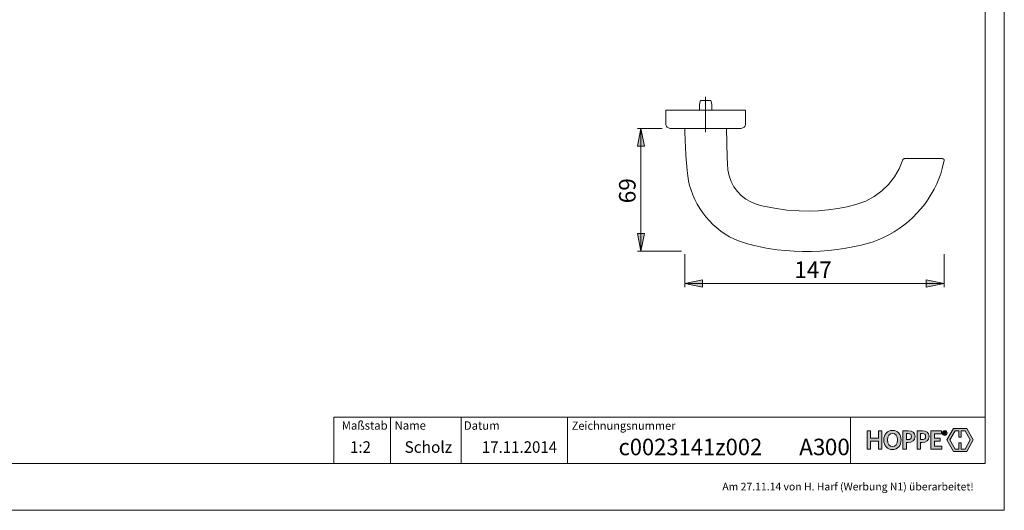
# Model space of a CAD drawing. Units: inches. Extents: x 0 to 420, y 0 to 301.
# Drawn here: x 142 to 420, y 0 to 139 of the extents above; entities that cross this region are included whole.
import ezdxf

# ---------------------------------------------------------------- set-up
doc = ezdxf.new("R2010")
doc.units = ezdxf.units.IN
doc.header["$MEASUREMENT"] = 0
doc.linetypes.add('AI-Linetype-1', pattern=[19.05, 15.24, -1.27, 1.27, -1.27])
doc.layers.add('Ebene 1', color=7, linetype='Continuous')

# ---------------------------------------------------------------- blocks, each defined once
blk = doc.blocks.new('block 2')
at = {"layer": 'Ebene 1'}
h = blk.add_hatch(color=7, dxfattribs=at)
h.dxf.hatch_style = 2
h.paths.add_polyline_path([(317.36, 107.84), (318.38, 102.83), (316.37, 102.83)])
h.paths.add_polyline_path([(317.36, 73.13), (316.37, 78.14), (318.38, 78.14)])
h = blk.add_hatch(color=7, dxfattribs=at)
h.dxf.hatch_style = 2
h.paths.add_polyline_path([(402.98, 64.03), (397.97, 63.04), (397.97, 65.05)])
h.paths.add_polyline_path([(329.74, 64.03), (334.75, 65.05), (334.75, 63.04)])
at = {"layer": 'Ebene 1', "color": 7, "lineweight": 9}
for points in [[(334.15, 115.71), (333.87, 114.69)], [(333.87, 114.69), (333.87, 113.03)], [(337.11, 115.71), (337.04, 115.71), (336.9, 115.71), (336.69, 115.71), (336.37, 115.71), (336.02, 115.71), (335.63, 115.71), (335.24, 115.71), (334.89, 115.71), (334.57, 115.71), (334.33, 115.71), (334.19, 115.71), (334.15, 115.71)], [(337.36, 114.69), (337.11, 115.71)], [(337.36, 113.03), (337.36, 114.69)], [(346.89, 113.03), (346.82, 113.03), (346.67, 113.03), (346.43, 113.03), (346.07, 113.03), (345.62, 113.03), (345.09, 113.03), (344.45, 113.03), (343.78, 113.03), (343.01, 113.03), (342.16, 113.03), (341.24, 113.03), (340.29, 113.03), (339.3, 113.03), (338.28, 113.03), (337.22, 113.03), (336.16, 113.03), (335.1, 113.03), (334.01, 113.03), (332.99, 113.03), (331.96, 113.03), (330.94, 113.03), (329.99, 113.03), (329.11, 113.03), (328.26, 113.03), (327.48, 113.03), (326.78, 113.03), (326.18, 113.03), (325.61, 113.03), (325.19, 113.03), (324.84, 113.03), (324.59, 113.03), (324.41, 113.03), (324.38, 113.03)], [(324.38, 113.03), (324.38, 109.08)], [(346.89, 113.03), (346.89, 109.08)], [(324.38, 109.08), (324.41, 108.87), (324.48, 108.62), (324.59, 108.41), (324.73, 108.2), (324.94, 108.06), (325.16, 107.95), (325.37, 107.88), (325.61, 107.84)], [(346.89, 109.08), (346.85, 108.87), (346.78, 108.62), (346.67, 108.41), (346.5, 108.2), (346.32, 108.06), (346.11, 107.95), (345.86, 107.88), (345.62, 107.84)], [(317.36, 107.84), (318.38, 102.83), (316.37, 102.83), (317.36, 107.84)], [(323.32, 107.84), (316.37, 107.84)], [(317.36, 107.84), (318.38, 102.83), (316.37, 102.83)], [(317.36, 73.13), (317.36, 107.84)], [(345.62, 107.84), (345.58, 107.84), (345.4, 107.84), (345.16, 107.84), (344.81, 107.84), (344.38, 107.84), (343.82, 107.84), (343.22, 107.84), (342.51, 107.84), (341.74, 107.84), (340.92, 107.84), (340.04, 107.84), (339.09, 107.84), (338.14, 107.84), (337.15, 107.84), (336.13, 107.84), (335.1, 107.84), (334.12, 107.84), (333.13, 107.84), (332.14, 107.84), (331.22, 107.84), (330.34, 107.84), (329.49, 107.84), (328.75, 107.84), (328.05, 107.84), (327.41, 107.84), (326.88, 107.84), (326.43, 107.84), (326.07, 107.84), (325.83, 107.84), (325.68, 107.84), (325.61, 107.84)], [(329.74, 107.84), (329.74, 107.77)], [(330.16, 98.99), (330.06, 100.33), (329.85, 104.49), (329.78, 106.75), (329.74, 107.74), (329.74, 107.77)], [(335.63, 107.84), (335.63, 107.77)], [(335.63, 107.77), (335.63, 107.77)], [(341.52, 107.81), (341.52, 107.84)], [(391.3, 98.95), (390.28, 96.45), (388.94, 94.12), (387.31, 92), (385.37, 90.17), (383.22, 88.58), (380.86, 87.31), (378.32, 86.4), (375.64, 85.72), (372.96, 85.23), (370.28, 84.84), (367.56, 84.6), (364.84, 84.49), (362.09, 84.53), (358.56, 84.77), (355.04, 85.27), (351.54, 85.97), (349.88, 86.43), (348.37, 87.07), (346.96, 87.88), (345.69, 88.86), (344.59, 90.03), (343.61, 91.37), (342.83, 92.85), (342.27, 94.44), (341.95, 96.13), (341.81, 97.86), (341.7, 99.59), (341.52, 107.81)], [(330.16, 98.99), (330.2, 98.14), (330.38, 95.99), (330.59, 94.4), (330.83, 92.99), (331.12, 91.72), (331.51, 90.38), (332, 89.08), (332.56, 87.74), (333.23, 86.47), (333.97, 85.2), (334.82, 84), (335.7, 82.83), (336.69, 81.74), (337.71, 80.68), (338.84, 79.73), (339.97, 78.81), (341.17, 78), (342.41, 77.26), (343.64, 76.66), (344.95, 76.09), (346.32, 75.6), (347.8, 75.14), (349.36, 74.75), (351.05, 74.37), (353.31, 73.94), (355.81, 73.59), (358.21, 73.34), (360.61, 73.17), (363.04, 73.06), (365.51, 73.06), (367.95, 73.17), (370.38, 73.38), (372.82, 73.62), (375.25, 74.01), (377.68, 74.47), (379.59, 74.89), (381.35, 75.35), (382.91, 75.85), (384.39, 76.41), (385.9, 77.05), (387.42, 77.82), (388.87, 78.63), (390.28, 79.55), (391.62, 80.5), (392.92, 81.56), (394.16, 82.69), (395.32, 83.89), (396.45, 85.13), (397.51, 86.43), (398.46, 87.81), (399.38, 89.22), (400.19, 90.7), (400.93, 92.18), (401.5, 93.56), (402.03, 94.97), (402.45, 96.48), (402.87, 98.11), (403.01, 98.71)], [(391.79, 99.31), (391.69, 99.27), (391.62, 99.27), (391.55, 99.24), (391.48, 99.2), (391.44, 99.17), (391.37, 99.1), (391.34, 99.02), (391.3, 98.95)], [(391.79, 99.31), (391.87, 99.31), (392.08, 99.31), (392.43, 99.31), (392.89, 99.31), (393.49, 99.31), (394.16, 99.31), (394.9, 99.31), (395.68, 99.31), (396.45, 99.31)], [(396.45, 99.31), (397.55, 99.31), (398.6, 99.31), (399.91, 99.31), (400.76, 99.31), (401.46, 99.31), (402.06, 99.31), (402.48, 99.31)], [(402.55, 99.31), (402.66, 99.27), (402.77, 99.24), (402.87, 99.2), (402.94, 99.1), (403.01, 99.02), (403.05, 98.92), (403.05, 98.81), (403.05, 98.71)], [(317.36, 73.13), (316.37, 78.14), (318.38, 78.14), (317.36, 73.13)], [(317.36, 73.13), (316.37, 78.14), (318.38, 78.14)], [(328.82, 73.13), (316.37, 73.13)], [(323.5, 73.13), (323.5, 73.13)], [(328.82, 73.13), (328.82, 73.13)], [(329.74, 72.31), (329.74, 63.04)], [(402.98, 72.32), (402.98, 72.32)], [(402.98, 72.31), (402.98, 63.04)], [(402.98, 67.42), (402.98, 67.42)], [(329.74, 64.03), (334.75, 65.05), (334.75, 63.04), (329.74, 64.03)], [(329.74, 64.03), (334.75, 65.05), (334.75, 63.04)], [(329.74, 64.03), (402.98, 64.03)], [(402.98, 64.03), (397.97, 63.04), (397.97, 65.05), (402.98, 64.03)], [(402.98, 64.03), (397.97, 63.04), (397.97, 65.05)]]:
    blk.add_lwpolyline(points, dxfattribs=at)
at = {"layer": 'Ebene 1', "color": 7, "linetype": 'AI-Linetype-1', "lineweight": 9}
blk.add_lwpolyline([(335.64, 106.8), (335.64, 116.71)], dxfattribs=at)
at = {"layer": 'Ebene 1', "color": 7, "insert": (315.85, 86.69), "char_height": 4.6778, "attachment_point": 7, "rotation": 90}
blk.add_mtext('\\fArial|b0|i0|c0|p34;\\W1.00024;69', dxfattribs=at)
at = {"layer": 'Ebene 1', "color": 7, "insert": (360.65, 65.6), "char_height": 4.6778, "attachment_point": 7}
blk.add_mtext('\\fArial|b0|i0|c0|p34;\\W1.00024;147', dxfattribs=at)
blk = doc.blocks.new('block 3')
at = {"layer": 'Ebene 1'}
h = blk.add_hatch(color=7, dxfattribs=at)
h.dxf.hatch_style = 2
edge = h.paths.add_edge_path()
edge.add_spline(control_points=[(403.35, 21.46), (403.35, 21.46), (403.15, 21.75), (403.15, 21.75), (403.15, 21.75), (403.1, 21.75), (403.1, 21.75), (403.1, 21.75), (403.1, 21.47), (403.1, 21.47), (403.1, 21.47), (402.94, 21.47), (402.94, 21.47), (402.94, 21.47), (402.94, 22.2), (402.94, 22.2), (402.94, 22.2), (403.19, 22.2), (403.19, 22.2), (403.36, 22.2), (403.46, 22.12), (403.46, 21.98), (403.46, 21.88), (403.41, 21.81), (403.32, 21.78), (403.32, 21.78), (403.51, 21.49), (403.51, 21.49), (403.51, 21.49), (403.35, 21.46), (403.35, 21.46)], knot_values=[0, 0, 0, 0, 1, 1, 1, 2, 2, 2, 3, 3, 3, 4, 4, 4, 5, 5, 5, 6, 6, 6, 7, 7, 7, 8, 8, 8, 9, 9, 9, 10, 10, 10, 10], degree=3, periodic=1)
h.paths.add_polyline_path([(402.37, 17.26), (402.37, 18.11), (400.27, 18.11), (400.27, 19.53), (401.86, 19.53), (401.86, 20.39), (400.27, 20.39), (400.27, 21.61), (402.3, 21.61), (402.3, 22.45), (399.28, 22.45), (399.28, 17.26)])
h.paths.add_polyline_path([(385.45, 17.26), (385.45, 22.45), (384.45, 22.45), (384.45, 20.41), (382.25, 20.41), (382.25, 22.45), (381.25, 22.45), (381.25, 17.26), (382.25, 17.26), (382.25, 19.52), (384.45, 19.52), (384.45, 17.26)])
edge = h.paths.add_edge_path()
edge.add_spline(control_points=[(403.18, 21.15), (402.8, 21.15), (402.54, 21.42), (402.54, 21.81), (402.54, 22.2), (402.81, 22.47), (403.18, 22.47), (403.56, 22.47), (403.83, 22.21), (403.83, 21.81), (403.83, 21.42), (403.56, 21.15), (403.18, 21.15)], knot_values=[0, 0, 0, 0, 0.352778, 0.352778, 0.352778, 0.705556, 0.705556, 0.705556, 1.058333, 1.058333, 1.058333, 1.411111, 1.411111, 1.411111, 1.411111], degree=3, periodic=0)
edge.add_line((403.18, 21.15), (403.18, 21.15))
edge = h.paths.add_edge_path()
edge.add_spline(control_points=[(403.18, 22.4), (402.88, 22.4), (402.63, 22.19), (402.63, 21.81), (402.63, 21.44), (402.88, 21.23), (403.18, 21.23), (403.49, 21.23), (403.74, 21.44), (403.74, 21.81), (403.74, 22.19), (403.49, 22.4), (403.18, 22.4)], knot_values=[0, 0, 0, 0, 0.352778, 0.352778, 0.352778, 0.705556, 0.705556, 0.705556, 1.058333, 1.058333, 1.058333, 1.411111, 1.411111, 1.411111, 1.411111], degree=3, periodic=0)
edge.add_line((403.18, 22.4), (403.18, 22.4))
edge = h.paths.add_edge_path()
edge.add_spline(control_points=[(403.18, 22.07), (403.18, 22.07), (403.1, 22.07), (403.1, 22.07), (403.1, 22.07), (403.1, 21.86), (403.1, 21.86), (403.1, 21.86), (403.17, 21.86), (403.17, 21.86), (403.25, 21.86), (403.3, 21.9), (403.3, 21.97), (403.3, 22.03), (403.25, 22.07), (403.18, 22.07)], knot_values=[0, 0, 0, 0, 0.352778, 0.352778, 0.352778, 0.705556, 0.705556, 0.705556, 1.058333, 1.058333, 1.058333, 1.411111, 1.411111, 1.411111, 1.763889, 1.763889, 1.763889, 1.763889], degree=3, periodic=0)
edge.add_line((403.18, 22.07), (403.18, 22.07))
edge = h.paths.add_edge_path()
edge.add_spline(control_points=[(396.77, 19.17), (396.77, 19.17), (396.33, 19.17), (396.33, 19.17), (396.33, 19.17), (396.33, 17.26), (396.33, 17.26), (396.33, 17.26), (395.34, 17.26), (395.34, 17.26), (395.34, 17.26), (395.34, 22.45), (395.34, 22.45), (395.34, 22.45), (396.86, 22.45), (396.86, 22.45), (398.04, 22.45), (398.76, 21.9), (398.76, 20.86), (398.76, 19.74), (397.96, 19.17), (396.77, 19.17)], knot_values=[0, 0, 0, 0, 0.352778, 0.352778, 0.352778, 0.705556, 0.705556, 0.705556, 1.058333, 1.058333, 1.058333, 1.411111, 1.411111, 1.411111, 1.763889, 1.763889, 1.763889, 2.116667, 2.116667, 2.116667, 2.469444, 2.469444, 2.469444, 2.469444], degree=3, periodic=0)
edge.add_line((396.77, 19.17), (396.77, 19.17))
edge = h.paths.add_edge_path()
edge.add_spline(control_points=[(396.8, 21.66), (396.8, 21.66), (396.33, 21.66), (396.33, 21.66), (396.33, 21.66), (396.33, 19.98), (396.33, 19.98), (396.33, 19.98), (396.77, 19.98), (396.77, 19.98), (397.4, 19.98), (397.78, 20.24), (397.78, 20.84), (397.78, 21.38), (397.44, 21.66), (396.8, 21.66)], knot_values=[0, 0, 0, 0, 0.352778, 0.352778, 0.352778, 0.705556, 0.705556, 0.705556, 1.058333, 1.058333, 1.058333, 1.411111, 1.411111, 1.411111, 1.763889, 1.763889, 1.763889, 1.763889], degree=3, periodic=0)
edge.add_line((396.8, 21.66), (396.8, 21.66))
edge = h.paths.add_edge_path()
edge.add_spline(control_points=[(392.79, 19.17), (392.79, 19.17), (392.35, 19.17), (392.35, 19.17), (392.35, 19.17), (392.35, 17.26), (392.35, 17.26), (392.35, 17.26), (391.36, 17.26), (391.36, 17.26), (391.36, 17.26), (391.36, 22.45), (391.36, 22.45), (391.36, 22.45), (392.88, 22.45), (392.88, 22.45), (394.06, 22.45), (394.78, 21.9), (394.78, 20.86), (394.78, 19.74), (393.98, 19.17), (392.79, 19.17)], knot_values=[0, 0, 0, 0, 0.352778, 0.352778, 0.352778, 0.705556, 0.705556, 0.705556, 1.058333, 1.058333, 1.058333, 1.411111, 1.411111, 1.411111, 1.763889, 1.763889, 1.763889, 2.116667, 2.116667, 2.116667, 2.469444, 2.469444, 2.469444, 2.469444], degree=3, periodic=0)
edge.add_line((392.79, 19.17), (392.79, 19.17))
edge = h.paths.add_edge_path()
edge.add_spline(control_points=[(392.82, 21.66), (392.82, 21.66), (392.35, 21.66), (392.35, 21.66), (392.35, 21.66), (392.35, 19.98), (392.35, 19.98), (392.35, 19.98), (392.78, 19.98), (392.78, 19.98), (393.42, 19.98), (393.8, 20.24), (393.8, 20.84), (393.8, 21.38), (393.46, 21.66), (392.82, 21.66)], knot_values=[0, 0, 0, 0, 0.352778, 0.352778, 0.352778, 0.705556, 0.705556, 0.705556, 1.058333, 1.058333, 1.058333, 1.411111, 1.411111, 1.411111, 1.763889, 1.763889, 1.763889, 1.763889], degree=3, periodic=0)
edge.add_line((392.82, 21.66), (392.82, 21.66))
edge = h.paths.add_edge_path()
edge.add_spline(control_points=[(388.4, 17.16), (386.92, 17.16), (385.97, 18.25), (385.97, 19.85), (385.97, 21.46), (386.93, 22.55), (388.41, 22.55), (389.9, 22.55), (390.84, 21.47), (390.84, 19.87), (390.84, 18.26), (389.89, 17.16), (388.4, 17.16)], knot_values=[0, 0, 0, 0, 0.352778, 0.352778, 0.352778, 0.705556, 0.705556, 0.705556, 1.058333, 1.058333, 1.058333, 1.411111, 1.411111, 1.411111, 1.411111], degree=3, periodic=0)
edge.add_line((388.4, 17.16), (388.4, 17.16))
edge = h.paths.add_edge_path()
edge.add_spline(control_points=[(388.4, 21.72), (387.52, 21.72), (386.98, 20.99), (386.98, 19.86), (386.98, 18.72), (387.52, 17.99), (388.4, 17.99), (389.3, 17.99), (389.83, 18.72), (389.83, 19.86), (389.83, 20.99), (389.29, 21.72), (388.4, 21.72)], knot_values=[0, 0, 0, 0, 0.352778, 0.352778, 0.352778, 0.705556, 0.705556, 0.705556, 1.058333, 1.058333, 1.058333, 1.411111, 1.411111, 1.411111, 1.411111], degree=3, periodic=0)
edge.add_line((388.4, 21.72), (388.4, 21.72))
h = blk.add_hatch(color=7, dxfattribs=at)
h.dxf.hatch_style = 2
h.paths.add_polyline_path([(407.82, 20.68), (407.82, 22.45), (408.9, 22.45), (410.4, 19.86), (408.9, 17.26), (407.82, 17.26), (407.82, 19.03), (407.18, 19.03), (407.18, 17.26), (406.11, 17.26), (404.61, 19.86), (406.1, 22.45), (407.18, 22.45), (407.18, 20.68)])
h.paths.add_polyline_path([(405.64, 23.09), (403.77, 19.86), (405.64, 16.63), (409.37, 16.63), (411.23, 19.86), (409.37, 23.09)])
at = {"layer": 'Ebene 1', "lineweight": 0}
for points in [[(385.45, 17.26), (385.45, 22.45), (384.45, 22.45), (384.45, 20.41), (382.25, 20.41), (382.25, 22.45), (381.25, 22.45), (381.25, 17.26), (382.25, 17.26), (382.25, 19.52), (384.45, 19.52), (384.45, 17.26), (385.45, 17.26)], [(402.37, 17.26), (402.37, 18.11), (400.27, 18.11), (400.27, 19.53), (401.86, 19.53), (401.86, 20.39), (400.27, 20.39), (400.27, 21.61), (402.3, 21.61), (402.3, 22.45), (399.28, 22.45), (399.28, 17.26), (402.37, 17.26)], [(405.64, 23.09), (403.77, 19.86), (405.64, 16.63), (409.37, 16.63), (411.23, 19.86), (409.37, 23.09), (405.64, 23.09)], [(407.82, 20.68), (407.82, 22.45), (408.9, 22.45), (410.4, 19.86), (408.9, 17.26), (407.82, 17.26), (407.82, 19.03), (407.18, 19.03), (407.18, 17.26), (406.11, 17.26), (404.61, 19.86), (406.1, 22.45), (407.18, 22.45), (407.18, 20.68), (407.82, 20.68)]]:
    blk.add_lwpolyline(points, dxfattribs=at)
for points, knots in [([(388.4, 17.16), (386.92, 17.16), (385.97, 18.25), (385.97, 19.85), (385.97, 21.46), (386.93, 22.55), (388.41, 22.55), (389.9, 22.55), (390.84, 21.47), (390.84, 19.87), (390.84, 18.26), (389.89, 17.16), (388.4, 17.16)], [0, 0, 0, 0, 1, 1, 1, 2, 2, 2, 3, 3, 3, 4, 4, 4, 4]), ([(392.79, 19.17), (392.79, 19.17), (392.35, 19.17), (392.35, 19.17), (392.35, 19.17), (392.35, 17.26), (392.35, 17.26), (392.35, 17.26), (391.36, 17.26), (391.36, 17.26), (391.36, 17.26), (391.36, 22.45), (391.36, 22.45), (391.36, 22.45), (392.88, 22.45), (392.88, 22.45), (394.06, 22.45), (394.78, 21.9), (394.78, 20.86), (394.78, 19.74), (393.98, 19.17), (392.79, 19.17)], [0, 0, 0, 0, 1, 1, 1, 2, 2, 2, 3, 3, 3, 4, 4, 4, 5, 5, 5, 6, 6, 6, 7, 7, 7, 7]), ([(396.77, 19.17), (396.77, 19.17), (396.33, 19.17), (396.33, 19.17), (396.33, 19.17), (396.33, 17.26), (396.33, 17.26), (396.33, 17.26), (395.34, 17.26), (395.34, 17.26), (395.34, 17.26), (395.34, 22.45), (395.34, 22.45), (395.34, 22.45), (396.86, 22.45), (396.86, 22.45), (398.04, 22.45), (398.76, 21.9), (398.76, 20.86), (398.76, 19.74), (397.96, 19.17), (396.77, 19.17)], [0, 0, 0, 0, 1, 1, 1, 2, 2, 2, 3, 3, 3, 4, 4, 4, 5, 5, 5, 6, 6, 6, 7, 7, 7, 7]), ([(403.18, 21.15), (402.8, 21.15), (402.54, 21.42), (402.54, 21.81), (402.54, 22.2), (402.81, 22.47), (403.18, 22.47), (403.56, 22.47), (403.83, 22.21), (403.83, 21.81), (403.83, 21.42), (403.56, 21.15), (403.18, 21.15)], [0, 0, 0, 0, 1, 1, 1, 2, 2, 2, 3, 3, 3, 4, 4, 4, 4]), ([(403.18, 22.4), (402.88, 22.4), (402.63, 22.19), (402.63, 21.81), (402.63, 21.44), (402.88, 21.23), (403.18, 21.23), (403.49, 21.23), (403.74, 21.44), (403.74, 21.81), (403.74, 22.19), (403.49, 22.4), (403.18, 22.4)], [0, 0, 0, 0, 1, 1, 1, 2, 2, 2, 3, 3, 3, 4, 4, 4, 4]), ([(388.4, 21.72), (387.52, 21.72), (386.98, 20.99), (386.98, 19.86), (386.98, 18.72), (387.52, 17.99), (388.4, 17.99), (389.3, 17.99), (389.83, 18.72), (389.83, 19.86), (389.83, 20.99), (389.29, 21.72), (388.4, 21.72)], [0, 0, 0, 0, 1, 1, 1, 2, 2, 2, 3, 3, 3, 4, 4, 4, 4]), ([(392.82, 21.66), (392.82, 21.66), (392.35, 21.66), (392.35, 21.66), (392.35, 21.66), (392.35, 19.98), (392.35, 19.98), (392.35, 19.98), (392.78, 19.98), (392.78, 19.98), (393.42, 19.98), (393.8, 20.24), (393.8, 20.84), (393.8, 21.38), (393.46, 21.66), (392.82, 21.66)], [0, 0, 0, 0, 1, 1, 1, 2, 2, 2, 3, 3, 3, 4, 4, 4, 5, 5, 5, 5]), ([(396.8, 21.66), (396.8, 21.66), (396.33, 21.66), (396.33, 21.66), (396.33, 21.66), (396.33, 19.98), (396.33, 19.98), (396.33, 19.98), (396.77, 19.98), (396.77, 19.98), (397.4, 19.98), (397.78, 20.24), (397.78, 20.84), (397.78, 21.38), (397.44, 21.66), (396.8, 21.66)], [0, 0, 0, 0, 1, 1, 1, 2, 2, 2, 3, 3, 3, 4, 4, 4, 5, 5, 5, 5]), ([(403.35, 21.46), (403.35, 21.46), (403.15, 21.75), (403.15, 21.75), (403.15, 21.75), (403.1, 21.75), (403.1, 21.75), (403.1, 21.75), (403.1, 21.47), (403.1, 21.47), (403.1, 21.47), (402.94, 21.47), (402.94, 21.47), (402.94, 21.47), (402.94, 22.2), (402.94, 22.2), (402.94, 22.2), (403.19, 22.2), (403.19, 22.2), (403.36, 22.2), (403.46, 22.12), (403.46, 21.98), (403.46, 21.88), (403.41, 21.81), (403.32, 21.78), (403.32, 21.78), (403.51, 21.49), (403.51, 21.49), (403.51, 21.49), (403.35, 21.46), (403.35, 21.46)], [0, 0, 0, 0, 1, 1, 1, 2, 2, 2, 3, 3, 3, 4, 4, 4, 5, 5, 5, 6, 6, 6, 7, 7, 7, 8, 8, 8, 9, 9, 9, 10, 10, 10, 10]), ([(403.18, 22.07), (403.18, 22.07), (403.1, 22.07), (403.1, 22.07), (403.1, 22.07), (403.1, 21.86), (403.1, 21.86), (403.1, 21.86), (403.17, 21.86), (403.17, 21.86), (403.25, 21.86), (403.3, 21.9), (403.3, 21.97), (403.3, 22.03), (403.25, 22.07), (403.18, 22.07)], [0, 0, 0, 0, 1, 1, 1, 2, 2, 2, 3, 3, 3, 4, 4, 4, 5, 5, 5, 5])]:
    blk.add_open_spline(points, degree=3, knots=knots, dxfattribs=at)

msp = doc.modelspace()

# ---------------------------------------------------------------- linework, layer by layer
at = {"layer": 'Ebene 1', "color": 7, "lineweight": 9}
for points in [[(420, 0), (0, 0), (0, 297), (420, 297), (420, 0)], [(414.62, 283.42), (414.62, 13.23)], [(230.61, 26.32), (230.61, 13.23)], [(230.61, 26.32), (414.62, 26.32)], [(246.59, 26.32), (246.59, 13.23)], [(266.59, 26.32), (266.59, 13.23)], [(296.62, 26.32), (296.62, 13.23)], [(376.59, 26.32), (376.59, 13.23)], [(414.62, 13.23), (20.07, 13.23)]]:
    msp.add_lwpolyline(points, dxfattribs=at)

# ---------------------------------------------------------------- block references
at = {"layer": 'Ebene 1'}
for name in ['block 2', 'block 3']:
    msp.add_blockref(name, (0, 0), dxfattribs=at)

# ---------------------------------------------------------------- texts
at = {"layer": 'Ebene 1', "color": 7, "attachment_point": 7}
for s, insert, char_height in [('\\fArial Narrow|b0|i0|c0|p34;\\W0.980008;Maßstab', (232.85, 22.76), 2.3989), ('\\fArial Narrow|b0|i0|c0|p34;\\W0.978799;Name', (247.77, 22.76), 2.3989), ('\\fArial Narrow|b0|i0|c0|p34;\\W0.978407;Datum', (267.34, 22.73), 2.3989), ('\\fArial Narrow|b0|i0|c0|p34;\\W0.976524;Zeichnungsnummer', (297.81, 22.73), 2.3351), ('\\fArial Narrow|b0|i0|c0|p34;\\W0.950724;1:2', (235.2, 16.22), 3.2691), ('\\fArial Narrow|b0|i0|c0|p34;\\W0.978541;Scholz', (250.59, 16.22), 3.2691), ('\\fArial Narrow|b0|i0|c0|p34;\\W0.953962;17.11.2014', (272.42, 16.22), 3.2691), ('\\fArial Narrow|b0|i0|c0|p34;\\W0.974668;c0023141z002', (311.04, 15.55), 4.6701), ('\\fArial Narrow|b0|i0|c0|p34;\\W1;A3', (362.06, 15.55), 4.6702), ('\\fArial Narrow|b0|i0|c0|p34;\\W1;00', (369.3, 15.55), 4.6702), ('\\fArial|b0|i0|c0|p34;\\W1;Am 27.11.14 von H. Harf (Werbung N1) überarbeitet!', (340.35, 5.61), 2.159)]:
    msp.add_mtext(s, dxfattribs=dict(at, insert=insert, char_height=char_height))

doc.saveas('drawing.dxf')
